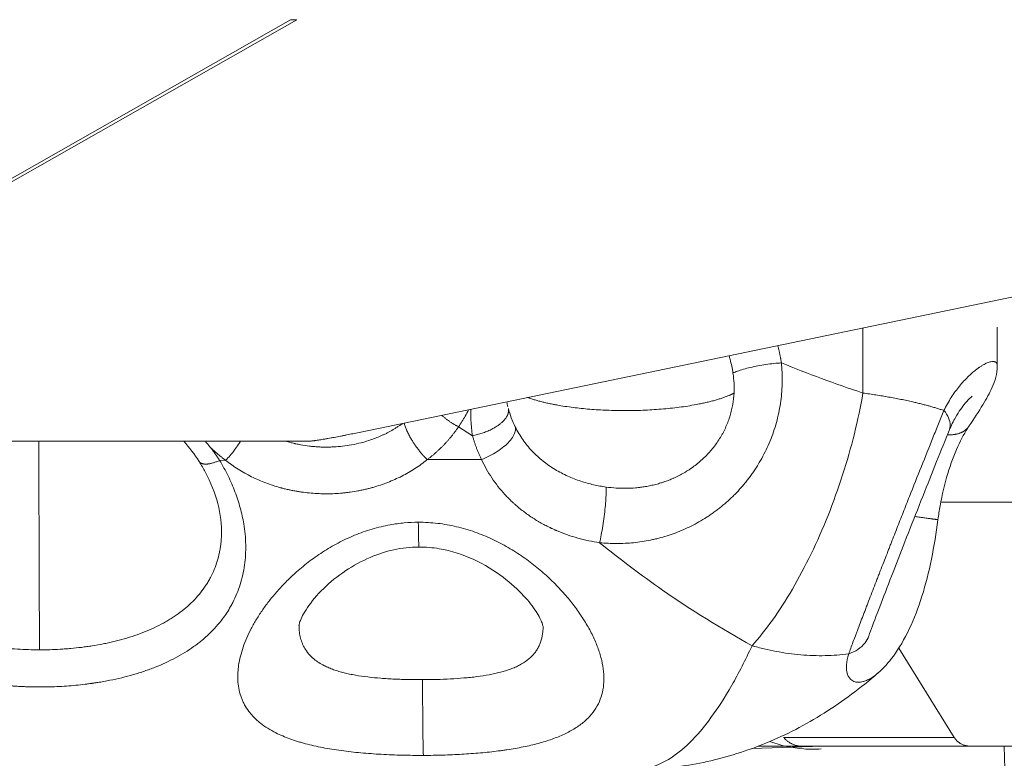
# Model space of a CAD drawing. Units: inches. Extents: x 25676 to 42011, y -46234 to -43325.
# Drawn here: x 29082 to 29162, y -46065 to -46005 of the extents above; entities that cross this region are included whole.
import ezdxf

# ---------------------------------------------------------------- set-up
doc = ezdxf.new("R2010")
doc.units = ezdxf.units.IN
doc.header["$MEASUREMENT"] = 0

msp = doc.modelspace()

# ---------------------------------------------------------------- linework, layer by layer
at = {"color": 0, "linetype": 'Continuous', "lineweight": 15}
for p, q in [((29103.909, -46004.796), (29043.169, -46039.329)), ((29043.662, -46039.329), (29104.402, -46004.796)), ((29238.227, -46011.927), (29109.515, -46038.614)), ((29161.799, -46033.15), (29161.799, -46030.002)), ((29150.799, -46035.391), (29150.799, -46030.054)), ((29117.663, -46038.154), (29118.812, -46038.884)), ((29105.456, -46039.329), (29043.662, -46039.329)), ((29098.081, -46040.904), (29098.581, -46040.902)), ((29115.098, -46040.847), (29119.542, -46040.832)), ((29157.174, -46044.329), (29289.358, -46044.329)), ((29114.367, -46045.976), (29114.367, -46045.976)), ((29158.282, -46063.614), (29153.732, -46056.286)), ((29158.282, -46063.614), (29144.295, -46063.614)), ((29147.477, -46064.329), (29141.688, -46064.524)), ((29142.213, -46064.329), (29145.825, -46064.329)), ((29145.825, -46064.329), (29159.647, -46064.329)), ((29256.322, -46064.329), (29159.647, -46064.329)), ((29162.712, -46074.928), (29162.355, -46064.329))]:
    msp.add_line(p, q, dxfattribs=at)
for points, knots in [([(29103.909, -46004.796), (29103.993, -46004.807), (29104.077, -46004.812), (29104.242, -46004.812), (29104.323, -46004.807), (29104.402, -46004.796)], [6.1162058, 6.1162058, 6.1162058, 6.1162058, 6.4148877, 6.4148877, 6.7134776, 6.7134776, 6.7134776, 6.7134776]), ([(29140.149, -46033.757), (29140.09, -46033.378), (29140.011, -46033.001), (29139.885, -46032.527), (29139.858, -46032.428), (29139.829, -46032.329)], [-20.690425, -20.690425, -20.690425, -20.690425, -19.519506, -19.519506, -19.208345, -19.208345, -19.208345, -19.208345]), ([(29129.224, -46047.651), (29129.686, -46047.697), (29130.149, -46047.72), (29131.078, -46047.719), (29131.542, -46047.696), (29132.235, -46047.626), (29132.465, -46047.597), (29132.925, -46047.527), (29133.154, -46047.486), (29133.497, -46047.416), (29133.611, -46047.391), (29133.839, -46047.338), (29133.952, -46047.31), (29134.293, -46047.222), (29134.518, -46047.158), (29134.855, -46047.052), (29134.966, -46047.015), (29135.189, -46046.939), (29135.3, -46046.899), (29135.634, -46046.775), (29135.854, -46046.686), (29136.512, -46046.4), (29136.942, -46046.185), (29137.571, -46045.828), (29137.779, -46045.702), (29138.087, -46045.505), (29138.189, -46045.437), (29138.392, -46045.299), (29138.492, -46045.228), (29138.692, -46045.084), (29138.791, -46045.01), (29138.988, -46044.86), (29139.085, -46044.783), (29139.376, -46044.548), (29139.565, -46044.386), (29139.797, -46044.176), (29139.843, -46044.133), (29139.935, -46044.047), (29139.981, -46044.004), (29140.118, -46043.873), (29140.208, -46043.784), (29140.475, -46043.512), (29140.649, -46043.326), (29140.86, -46043.087), (29140.902, -46043.038), (29140.985, -46042.941), (29141.026, -46042.892), (29141.15, -46042.743), (29141.231, -46042.643), (29141.35, -46042.49), (29141.39, -46042.439), (29141.468, -46042.336), (29141.507, -46042.284), (29141.623, -46042.127), (29141.699, -46042.021), (29141.81, -46041.861), (29141.847, -46041.807), (29141.92, -46041.698), (29141.956, -46041.644), (29142.064, -46041.479), (29142.134, -46041.368), (29142.34, -46041.032), (29142.471, -46040.803), (29142.846, -46040.102), (29143.069, -46039.619), (29143.36, -46038.877), (29143.45, -46038.625), (29143.615, -46038.118), (29143.689, -46037.862), (29143.824, -46037.346), (29143.883, -46037.085), (29143.986, -46036.563), (29144.029, -46036.302), (29144.101, -46035.777), (29144.128, -46035.515), (29144.167, -46034.99), (29144.179, -46034.729), (29144.185, -46034.337), (29144.185, -46034.206), (29144.181, -46033.947), (29144.177, -46033.818), (29144.16, -46033.432), (29144.141, -46033.176), (29144.115, -46032.921)], [-21.132868, -21.132868, -21.132868, -21.132868, -19.908573, -19.908573, -18.687444, -18.687444, -18.075342, -18.075342, -17.461534, -17.461534, -17.153708, -17.153708, -16.845399, -16.845399, -16.226102, -16.226102, -15.915708, -15.915708, -15.60403, -15.60403, -14.976687, -14.976687, -13.708618, -13.708618, -13.066519, -13.066519, -12.743547, -12.743547, -12.419203, -12.419203, -12.093359, -12.093359, -11.766306, -11.766306, -11.107552, -11.107552, -10.941843, -10.941843, -10.775694, -10.775694, -10.442507, -10.442507, -9.771438, -9.771438, -9.602657, -9.602657, -9.433402, -9.433402, -9.093813, -9.093813, -8.92346, -8.92346, -8.752704, -8.752704, -8.410176, -8.410176, -8.238309, -8.238309, -8.066059, -8.066059, -7.720708, -7.720708, -7.02639, -7.02639, -5.624728, -5.624728, -4.919428, -4.919428, -4.211875, -4.211875, -3.504095, -3.504095, -2.796523, -2.796523, -2.090511, -2.090511, -1.388362, -1.388362, -1.038761, -1.038761, -0.691198, -0.691198, 0, 0, 0, 0]), ([(29161.799, -46033.154), (29161.799, -46033.141), (29161.798, -46033.102), (29161.786, -46033.015), (29161.76, -46032.953), (29161.733, -46032.917), (29161.729, -46032.912), (29161.722, -46032.902), (29161.705, -46032.885), (29161.68, -46032.863), (29161.644, -46032.841), (29161.604, -46032.824), (29161.56, -46032.812), (29161.496, -46032.802), (29161.368, -46032.801), (29161.192, -46032.838), (29160.988, -46032.913), (29160.821, -46032.99), (29160.642, -46033.086), (29160.483, -46033.182), (29160.368, -46033.258), (29160.301, -46033.304), (29160.251, -46033.34), (29160.208, -46033.371), (29160.173, -46033.396), (29160.139, -46033.421), (29160.104, -46033.448), (29160.074, -46033.471), (29160.058, -46033.483), (29160.049, -46033.49), (29159.94, -46033.575), (29159.721, -46033.756), (29159.277, -46034.168), (29158.702, -46034.794), (29158.024, -46035.717), (29157.615, -46036.437), (29157.428, -46036.819)], [-14.003475, -14.003475, -14.003475, -14.003475, -13.827621, -13.432547, -12.642397, -12.609474, -12.576551, -12.510705, -12.379014, -12.11563, -11.852247, -11.588864, -11.32548, -11.062097, -10.535331, -9.481798, -8.955031, -8.428265, -7.901498, -7.374731, -7.111348, -6.979657, -6.847965, -6.716273, -6.650427, -6.584582, -6.45289, -6.387044, -6.354121, -6.33766, -6.321198, -5.531049, -4.740899, -3.160599, -1.5803, 0, 0, 0, 0]), ([(29161.799, -46033.154), (29161.799, -46033.504), (29161.747, -46033.82), (29161.601, -46034.395), (29161.502, -46034.657), (29161.181, -46035.394), (29160.923, -46035.85), (29160.288, -46036.887), (29159.904, -46037.468), (29159.476, -46038.109)], [0, 0, 0, 0, 1.359762, 1.359762, 2.885515, 2.885515, 5.857799, 5.857799, 8.978926, 8.978926, 8.978926, 8.978926]), ([(29140.233, -46035.402), (29140.247, -46035.138), (29140.248, -46034.867), (29140.221, -46034.317), (29140.193, -46034.038), (29140.149, -46033.757)], [-2.165002, -2.165002, -2.165002, -2.165002, -1.082496, -1.082496, 0, 0, 0, 0]), ([(29129.75, -46043.091), (29130.026, -46043.129), (29130.303, -46043.157), (29130.615, -46043.177), (29130.649, -46043.179), (29130.717, -46043.182), (29130.751, -46043.184), (29130.851, -46043.189), (29130.918, -46043.191), (29131.116, -46043.196), (29131.248, -46043.197), (29131.643, -46043.192), (29131.906, -46043.18), (29132.236, -46043.151), (29132.304, -46043.144), (29132.405, -46043.134), (29132.438, -46043.13), (29132.506, -46043.122), (29132.54, -46043.118), (29132.711, -46043.096), (29132.848, -46043.076), (29133.054, -46043.041), (29133.123, -46043.029), (29133.262, -46043.002), (29133.332, -46042.988), (29133.542, -46042.943), (29133.682, -46042.91), (29133.964, -46042.837), (29134.105, -46042.797), (29134.281, -46042.742), (29134.317, -46042.731), (29134.387, -46042.708), (29134.423, -46042.697), (29134.529, -46042.661), (29134.6, -46042.636), (29134.814, -46042.559), (29134.956, -46042.504), (29135.167, -46042.415), (29135.238, -46042.384), (29135.379, -46042.321), (29135.45, -46042.288), (29135.805, -46042.118), (29136.082, -46041.966), (29136.42, -46041.758), (29136.487, -46041.715), (29136.622, -46041.626), (29136.689, -46041.581), (29136.889, -46041.441), (29137.019, -46041.344), (29137.407, -46041.04), (29137.654, -46040.821), (29138.006, -46040.471), (29138.12, -46040.35), (29138.341, -46040.101), (29138.448, -46039.974), (29138.757, -46039.58), (29138.946, -46039.306), (29139.161, -46038.949), (29139.202, -46038.878), (29139.283, -46038.733), (29139.323, -46038.66), (29139.437, -46038.441), (29139.508, -46038.293), (29139.706, -46037.845), (29139.819, -46037.541), (29139.936, -46037.155), (29139.958, -46037.078), (29139.999, -46036.924), (29140.018, -46036.847), (29140.072, -46036.618), (29140.104, -46036.465), (29140.182, -46036.009), (29140.217, -46035.706), (29140.233, -46035.402)], [-21.132868, -21.132868, -21.132868, -21.132868, -20.048926, -20.048926, -19.917011, -19.917011, -19.785897, -19.785897, -19.526078, -19.526078, -19.015462, -19.015462, -17.992583, -17.992583, -17.730841, -17.730841, -17.598944, -17.598944, -17.466366, -17.466366, -16.929377, -16.929377, -16.656928, -16.656928, -16.381658, -16.381658, -15.822847, -15.822847, -15.253223, -15.253223, -15.10916, -15.10916, -14.96446, -14.96446, -14.673127, -14.673127, -14.082477, -14.082477, -13.783516, -13.783516, -13.482283, -13.482283, -12.255449, -12.255449, -11.943864, -11.943864, -11.630453, -11.630453, -10.998496, -10.998496, -9.71995, -9.71995, -9.075307, -9.075307, -8.429001, -8.429001, -7.137457, -7.137457, -6.81552, -6.81552, -6.494405, -6.494405, -5.8549, -5.8549, -4.592936, -4.592936, -4.281686, -4.281686, -3.972465, -3.972465, -3.360126, -3.360126, -2.165002, -2.165002, -2.165002, -2.165002]), ([(29159.742, -46035.657), (29159.742, -46035.657), (29159.742, -46035.657), (29159.74, -46035.659), (29159.693, -46035.692), (29159.518, -46035.847), (29159.356, -46036.009), (29158.933, -46036.512), (29158.651, -46036.901), (29158.2, -46037.694), (29158.023, -46038.05), (29157.863, -46038.445)], [3.751439, 3.751439, 3.751439, 3.751439, 3.783578, 3.783578, 5.099705, 5.099705, 7.156275, 7.156275, 9.885509, 9.885509, 11.679534, 11.679534, 11.679534, 11.679534]), ([(29118.491, -46036.753), (29118.401, -46036.936), (29118.306, -46037.115), (29118.039, -46037.588), (29117.858, -46037.876), (29117.663, -46038.154)], [12.182388, 12.182388, 12.182388, 12.182388, 12.744218, 12.744218, 13.698675, 13.698675, 13.698675, 13.698675]), ([(29118.812, -46038.884), (29118.744, -46038.473), (29118.699, -46038.061), (29118.66, -46037.337), (29118.656, -46037.03), (29118.662, -46036.718)], [0, 0, 0, 0, 1.288925, 1.288925, 2.226638, 2.226638, 2.226638, 2.226638]), ([(29121.744, -46036.663), (29121.811, -46036.917), (29121.891, -46037.17), (29122.079, -46037.671), (29122.186, -46037.919), (29122.306, -46038.162)], [-1.810106, -1.810106, -1.810106, -1.810106, -0.90507, -0.90507, 0, 0, 0, 0]), ([(29149.627, -46056.752), (29149.68, -46056.608), (29149.736, -46056.458), (29149.853, -46056.143), (29149.914, -46055.979), (29150.043, -46055.635), (29150.11, -46055.457), (29150.215, -46055.179), (29150.251, -46055.084), (29150.324, -46054.892), (29150.361, -46054.794), (29150.473, -46054.497), (29150.55, -46054.294), (29150.709, -46053.878), (29150.79, -46053.665), (29150.915, -46053.337), (29150.958, -46053.226), (29151.022, -46053.059), (29151.044, -46053.002), (29151.087, -46052.889), (29151.109, -46052.832), (29151.217, -46052.55), (29151.305, -46052.32), (29151.484, -46051.857), (29151.573, -46051.624), (29151.755, -46051.153), (29151.847, -46050.917), (29151.986, -46050.557), (29152.033, -46050.437), (29152.103, -46050.257), (29152.126, -46050.197), (29152.173, -46050.077), (29152.196, -46050.017), (29152.31, -46049.723), (29152.402, -46049.486), (29152.585, -46049.017), (29152.675, -46048.785), (29152.811, -46048.437), (29152.856, -46048.322), (29152.924, -46048.149), (29152.946, -46048.092), (29152.991, -46047.978), (29153.013, -46047.92), (29153.08, -46047.749), (29153.125, -46047.634), (29153.214, -46047.405), (29153.259, -46047.291), (29153.393, -46046.95), (29153.482, -46046.723), (29153.744, -46046.055), (29153.918, -46045.613), (29154.262, -46044.74), (29154.433, -46044.308), (29154.934, -46043.042), (29155.262, -46042.214), (29155.908, -46040.594), (29156.223, -46039.807), (29156.682, -46038.663), (29156.835, -46038.284), (29157.136, -46037.538), (29157.284, -46037.172), (29157.428, -46036.819)], [-24.517171, -24.517171, -24.517171, -24.517171, -23.638785, -23.638785, -22.756967, -22.756967, -21.868204, -21.868204, -21.42039, -21.42039, -20.973097, -20.973097, -20.081632, -20.081632, -19.193731, -19.193731, -18.749825, -18.749825, -18.527577, -18.527577, -18.305144, -18.305144, -17.428005, -17.428005, -16.568038, -16.568038, -15.720827, -15.720827, -15.300244, -15.300244, -15.091275, -15.091275, -14.884491, -14.884491, -14.076494, -14.076494, -13.297563, -13.297563, -12.915797, -12.915797, -12.726456, -12.726456, -12.537905, -12.537905, -12.161627, -12.161627, -11.787904, -11.787904, -11.049563, -11.049563, -9.624047, -9.624047, -8.233261, -8.233261, -5.525816, -5.525816, -2.817038, -2.817038, -1.424066, -1.424066, 0, 0, 0, 0]), ([(29157.428, -46036.819), (29157.594, -46037.017), (29157.855, -46037.429), (29157.979, -46037.992), (29157.915, -46038.317), (29157.861, -46038.449)], [-6.419237, -6.419237, -6.419237, -6.419237, -5.502203, -4.58517, -3.868043, -3.868043, -3.868043, -3.868043]), ([(29103.489, -46039.329), (29103.638, -46039.374), (29103.789, -46039.416), (29104.006, -46039.473), (29104.073, -46039.489), (29104.172, -46039.513), (29104.205, -46039.521), (29104.271, -46039.536), (29104.303, -46039.543), (29104.463, -46039.578), (29104.591, -46039.604), (29104.963, -46039.672), (29105.207, -46039.709), (29105.57, -46039.752), (29105.686, -46039.764), (29105.86, -46039.779), (29105.918, -46039.783), (29106.003, -46039.79), (29106.031, -46039.791), (29106.088, -46039.795), (29106.116, -46039.797), (29106.254, -46039.805), (29106.365, -46039.81), (29106.583, -46039.816), (29106.69, -46039.818), (29106.825, -46039.818), (29106.852, -46039.818), (29106.905, -46039.818), (29106.932, -46039.818), (29107.014, -46039.817), (29107.068, -46039.816), (29107.234, -46039.811), (29107.345, -46039.807), (29107.69, -46039.788), (29107.922, -46039.769), (29108.404, -46039.714), (29108.652, -46039.677), (29109.166, -46039.584), (29109.43, -46039.526), (29109.977, -46039.384), (29110.258, -46039.3), (29110.834, -46039.099), (29111.127, -46038.982), (29111.489, -46038.818), (29111.563, -46038.783), (29111.675, -46038.728), (29111.712, -46038.71), (29111.787, -46038.672), (29111.825, -46038.653), (29112.014, -46038.555), (29112.164, -46038.472), (29112.348, -46038.364), (29112.386, -46038.341), (29112.46, -46038.296), (29112.497, -46038.273), (29112.609, -46038.203), (29112.683, -46038.155), (29112.869, -46038.031), (29112.979, -46037.953), (29113.087, -46037.873)], [-13.422332, -13.422332, -13.422332, -13.422332, -12.807371, -12.807371, -12.538424, -12.538424, -12.405965, -12.405965, -12.274791, -12.274791, -11.763579, -11.763579, -10.798304, -10.798304, -10.341185, -10.341185, -10.118073, -10.118073, -10.007764, -10.007764, -9.898323, -9.898323, -9.468523, -9.468523, -9.050008, -9.050008, -8.94589, -8.94589, -8.841072, -8.841072, -8.629303, -8.629303, -8.19628, -8.19628, -7.285244, -7.285244, -6.304481, -6.304481, -5.239549, -5.239549, -4.078414, -4.078414, -2.814556, -2.814556, -2.482914, -2.482914, -2.314687, -2.314687, -2.144855, -2.144855, -1.451037, -1.451037, -1.274152, -1.274152, -1.095839, -1.095839, -0.735403, -0.735403, -0.181678, -0.181678, -0.181678, -0.181678]), ([(29109.515, -46038.614), (29109.346, -46038.649), (29109.177, -46038.684), (29108.838, -46038.753), (29108.668, -46038.787), (29108.414, -46038.838), (29108.329, -46038.855), (29108.159, -46038.889), (29108.074, -46038.905), (29107.819, -46038.955), (29107.649, -46038.987), (29107.394, -46039.035), (29107.309, -46039.051), (29107.138, -46039.083), (29107.053, -46039.098), (29106.925, -46039.121), (29106.883, -46039.129), (29106.797, -46039.144), (29106.755, -46039.151), (29106.627, -46039.174), (29106.542, -46039.188), (29106.414, -46039.209), (29106.371, -46039.216), (29106.286, -46039.23), (29106.244, -46039.237), (29106.159, -46039.25), (29106.116, -46039.256), (29106.031, -46039.269), (29105.989, -46039.275), (29105.925, -46039.284), (29105.904, -46039.287), (29105.862, -46039.292), (29105.841, -46039.295), (29105.778, -46039.303), (29105.736, -46039.308), (29105.684, -46039.313), (29105.674, -46039.314), (29105.653, -46039.316), (29105.643, -46039.317), (29105.612, -46039.32), (29105.591, -46039.322), (29105.552, -46039.325), (29105.532, -46039.326), (29105.494, -46039.328), (29105.475, -46039.329), (29105.456, -46039.329)], [28.781926, 28.781926, 28.781926, 28.781926, 29.360715, 29.360715, 29.939509, 29.939509, 30.228904, 30.228904, 30.518299, 30.518299, 31.097186, 31.097186, 31.386632, 31.386632, 31.676078, 31.676078, 31.820761, 31.820761, 31.965444, 31.965444, 32.254809, 32.254809, 32.399505, 32.399505, 32.544201, 32.544201, 32.688897, 32.688897, 32.833593, 32.833593, 32.906113, 32.906113, 32.978632, 32.978632, 33.123671, 33.123671, 33.159931, 33.159931, 33.19619, 33.19619, 33.26871, 33.26871, 33.341229, 33.341229, 33.413749, 33.413749, 33.413749, 33.413749]), ([(29122.306, -46038.162), (29122.396, -46038.343), (29122.492, -46038.521), (29122.698, -46038.869), (29122.808, -46039.039), (29123.041, -46039.371), (29123.163, -46039.532), (29123.419, -46039.846), (29123.554, -46039.998), (29123.832, -46040.292), (29123.977, -46040.434), (29124.275, -46040.706), (29124.428, -46040.837), (29124.743, -46041.088), (29124.905, -46041.208), (29125.233, -46041.436), (29125.401, -46041.544), (29125.741, -46041.749), (29125.913, -46041.846), (29126.26, -46042.028), (29126.436, -46042.114), (29126.788, -46042.274), (29126.965, -46042.348), (29127.319, -46042.486), (29127.497, -46042.55), (29127.851, -46042.667), (29128.027, -46042.721), (29128.378, -46042.819), (29128.553, -46042.863), (29128.9, -46042.942), (29129.072, -46042.978), (29129.413, -46043.04), (29129.582, -46043.067), (29129.75, -46043.091)], [-12.82238, -12.82238, -12.82238, -12.82238, -12.021373, -12.021373, -11.220367, -11.220367, -10.41942, -10.41942, -9.618472, -9.618472, -8.817646, -8.817646, -8.01682, -8.01682, -7.215739, -7.215739, -6.414658, -6.414658, -5.613258, -5.613258, -4.811858, -4.811858, -4.010144, -4.010144, -3.20843, -3.20843, -2.406453, -2.406453, -1.604476, -1.604476, -0.802238, -0.802238, 0, 0, 0, 0]), ([(29157.863, -46038.445), (29157.545, -46039.228), (29157.196, -46040.095), (29156.466, -46041.916), (29156.08, -46042.886), (29155.303, -46044.846), (29154.906, -46045.852), (29154.135, -46047.818), (29153.754, -46048.793), (29153.04, -46050.634), (29152.7, -46051.514), (29152.09, -46053.107), (29151.815, -46053.833), (29151.467, -46054.76), (29151.361, -46055.044), (29151.267, -46055.299)], [0, 0, 0, 0, 3.168294, 3.168294, 6.356049, 6.356049, 9.548021, 9.548021, 12.741141, 12.741141, 15.933236, 15.933236, 19.121277, 19.121277, 20.70749, 20.70749, 20.70749, 20.70749]), ([(29159.476, -46038.109), (29159.173, -46038.562), (29158.859, -46039.132), (29158.27, -46040.438), (29157.989, -46041.193), (29157.495, -46042.824), (29157.281, -46043.722), (29157.05, -46045.008), (29156.99, -46045.388), (29156.94, -46045.768)], [0, 0, 0, 0, 2.603921, 2.603921, 5.282395, 5.282395, 8.073203, 8.073203, 9.223452, 9.223452, 9.223452, 9.223452]), ([(29096.89, -46039.329), (29096.938, -46039.384), (29096.986, -46039.439), (29097.14, -46039.615), (29097.245, -46039.736), (29097.351, -46039.857)], [-0.7149201, -0.7149201, -0.7149201, -0.7149201, -0.4841683, -0.4841683, 0.0169867, 0.0169867, 0.0169867, 0.0169867]), ([(29099.805, -46039.329), (29099.751, -46039.416), (29099.493, -46039.818), (29099.076, -46040.369), (29098.705, -46040.776), (29098.581, -46040.902)], [-2.036781, -2.036781, -2.036781, -2.036781, -1.720193, -0.573398, 0, 0, 0, 0]), ([(29074.909, -46058.205), (29075.362, -46058.356), (29076.296, -46058.631), (29077.764, -46058.963), (29079.028, -46059.171), (29080.052, -46059.297), (29080.575, -46059.347), (29080.851, -46059.37), (29080.883, -46059.373), (29080.94, -46059.377), (29081.021, -46059.383), (29081.119, -46059.391), (29081.249, -46059.4), (29081.412, -46059.411), (29081.673, -46059.427), (29082, -46059.443), (29082.394, -46059.458), (29082.723, -46059.466), (29082.986, -46059.471), (29083.249, -46059.473), (29083.512, -46059.473), (29083.775, -46059.471), (29084.432, -46059.461), (29085.283, -46059.423), (29086.316, -46059.338), (29086.873, -46059.278), (29087.214, -46059.235), (29087.384, -46059.213), (29087.533, -46059.193), (29087.66, -46059.175), (29087.744, -46059.163), (29087.85, -46059.147), (29087.977, -46059.128), (29088.145, -46059.102), (29088.354, -46059.067), (29088.688, -46059.009), (29089.267, -46058.899), (29090.08, -46058.72), (29090.868, -46058.511), (29091.481, -46058.326), (29091.935, -46058.178), (29092.381, -46058.02), (29093.258, -46057.685), (29094.507, -46057.11), (29095.623, -46056.422), (29096.302, -46055.92), (29096.738, -46055.573), (29097.461, -46054.931), (29098.274, -46054.018), (29098.86, -46053.127), (29099.239, -46052.429), (29099.515, -46051.83), (29099.879, -46050.827), (29100.176, -46049.499), (29100.255, -46048.101), (29100.19, -46046.964), (29100.086, -46046.168), (29099.945, -46045.441), (29099.728, -46044.564), (29099.37, -46043.473), (29098.801, -46042.169), (29098.335, -46041.32), (29098.081, -46040.904)], [-43.926086, -43.926086, -43.926086, -43.926086, -42.357298, -40.788509, -39.21972, -38.435326, -37.650931, -37.626419, -37.601906, -37.552882, -37.454833, -37.356783, -37.258734, -37.062635, -36.866537, -36.47434, -36.082142, -35.689945, -35.493847, -35.297748, -34.905551, -34.709452, -34.513354, -32.944565, -32.16017, -31.375776, -31.245044, -31.114311, -30.852846, -30.78748, -30.722114, -30.591382, -30.460649, -30.329917, -30.068452, -29.806987, -29.284058, -28.238198, -27.192339, -26.66941, -26.14648, -25.62355, -25.100621, -23.008902, -20.917184, -20.394254, -19.871325, -18.825466, -16.733747, -15.164958, -14.642029, -13.59617, -12.55031, -10.458592, -8.366874, -7.321014, -6.275155, -5.490761, -4.706366, -3.137578, -1.568789, 0, 0, 0, 0]), ([(29098.241, -46046.999), (29098.265, -46046.191), (29098.166, -46045.33), (29097.719, -46043.597), (29097.373, -46042.716), (29096.76, -46041.568), (29096.592, -46041.28), (29096.412, -46040.996)], [0, 0, 0, 0, 3.493763, 3.493763, 6.904963, 6.904963, 8.051151, 8.051151, 8.051151, 8.051151]), ([(29098.581, -46040.902), (29099.233, -46041.417), (29100.307, -46042.093), (29101.863, -46042.77), (29102.674, -46043.034), (29103.096, -46043.149), (29103.122, -46043.156), (29103.167, -46043.168), (29103.257, -46043.192), (29103.437, -46043.239), (29103.696, -46043.3), (29104.009, -46043.367), (29104.324, -46043.426), (29104.64, -46043.479), (29105.062, -46043.539), (29105.805, -46043.62), (29106.876, -46043.664), (29107.835, -46043.617), (29108.473, -46043.55), (29108.896, -46043.496), (29109.316, -46043.428), (29109.733, -46043.346), (29109.992, -46043.288), (29110.198, -46043.239), (29110.352, -46043.2), (29110.48, -46043.166), (29110.57, -46043.141), (29110.614, -46043.129), (29110.64, -46043.122), (29111.061, -46043.003), (29111.871, -46042.731), (29113.019, -46042.217), (29114.105, -46041.593), (29114.777, -46041.107), (29115.098, -46040.847)], [-17.932245, -17.932245, -17.932245, -17.932245, -15.370496, -14.089621, -12.808747, -12.788733, -12.768719, -12.728692, -12.648637, -12.488528, -12.168309, -11.848091, -11.527872, -11.207653, -10.887435, -10.246997, -8.966123, -7.685248, -7.365029, -7.044811, -6.404373, -6.084155, -5.763936, -5.603827, -5.443717, -5.283608, -5.203553, -5.163526, -5.143512, -5.123499, -3.842624, -2.561749, -1.280875, 0, 0, 0, 0]), ([(29119.542, -46040.832), (29119.785, -46041.353), (29120.35, -46042.36), (29121.245, -46043.499), (29121.906, -46044.165), (29122.197, -46044.434), (29122.305, -46044.53), (29122.467, -46044.673), (29122.716, -46044.881), (29123.06, -46045.149), (29123.356, -46045.363), (29123.598, -46045.528), (29123.843, -46045.688), (29124.062, -46045.824), (29124.253, -46045.936), (29124.381, -46046.01), (29124.606, -46046.136), (29124.869, -46046.274), (29125.085, -46046.381), (29125.185, -46046.43), (29125.236, -46046.454), (29125.286, -46046.477), (29125.387, -46046.524), (29125.489, -46046.57), (29125.582, -46046.612), (29125.616, -46046.626), (29125.642, -46046.638), (29125.668, -46046.649), (29125.693, -46046.66), (29125.712, -46046.668), (29125.725, -46046.673), (29125.732, -46046.676), (29125.737, -46046.678), (29125.741, -46046.68), (29126.018, -46046.797), (29126.575, -46047.012), (29127.44, -46047.282), (29128.324, -46047.499), (29128.924, -46047.606), (29129.224, -46047.651)], [-12.82238, -12.82238, -12.82238, -12.82238, -10.990611, -9.158843, -8.242958, -8.013987, -7.899502, -7.785016, -7.327074, -6.869132, -6.41119, -6.182219, -5.953248, -5.495306, -5.38082, -5.266334, -5.037363, -4.579421, -4.35045, -4.293207, -4.235965, -4.178722, -4.121479, -3.892508, -3.835265, -3.806644, -3.778023, -3.749401, -3.72078, -3.692158, -3.685003, -3.677848, -3.670692, -3.667115, -3.663537, -2.747653, -1.831769, -0.915884, 0, 0, 0, 0]), ([(29114.367, -46045.976), (29113.982, -46045.978), (29113.209, -46046.014), (29112.188, -46046.152), (29111.314, -46046.335), (29110.334, -46046.596), (29109.138, -46047.02), (29108.004, -46047.555), (29107.142, -46048.037), (29106.315, -46048.548), (29105.331, -46049.245), (29104.334, -46050.08), (29103.501, -46050.877), (29102.811, -46051.617), (29102.185, -46052.368), (29101.713, -46053.006), (29101.365, -46053.521), (29101.039, -46054.038), (29100.526, -46054.945), (29100.079, -46055.971), (29099.782, -46056.964), (29099.658, -46057.575), (29099.607, -46057.993), (29099.587, -46058.228), (29099.568, -46058.579), (29099.578, -46059.093), (29099.675, -46059.745), (29099.824, -46060.257), (29099.987, -46060.651), (29100.179, -46061.033), (29100.531, -46061.578), (29100.988, -46062.071), (29101.523, -46062.518), (29102.017, -46062.865), (29102.634, -46063.21), (29103.248, -46063.494), (29103.839, -46063.727), (29104.362, -46063.903), (29104.796, -46064.033), (29105.239, -46064.155), (29105.812, -46064.295), (29106.773, -46064.495), (29108.046, -46064.701), (29109.39, -46064.851), (29110.489, -46064.941), (29111.332, -46064.995), (29112.187, -46065.036), (29113.05, -46065.064), (29113.773, -46065.077), (29114.351, -46065.081), (29114.639, -46065.081), (29114.783, -46065.081)], [-30.780256, -30.780256, -30.780256, -30.780256, -30.047394, -29.314532, -28.825958, -28.337383, -27.360234, -26.383085, -25.89451, -25.405936, -24.428787, -23.451637, -22.718776, -21.985914, -21.253052, -20.52019, -20.153759, -19.787328, -19.054466, -17.588742, -16.855881, -16.123019, -15.756588, -15.573372, -15.390157, -14.657295, -13.924433, -13.191571, -12.82514, -12.458709, -11.725847, -10.626555, -10.260124, -9.527262, -8.7944, -8.244754, -7.695107, -7.145461, -6.870637, -6.595814, -6.046168, -5.496521, -4.397229, -3.297936, -2.748289, -2.198643, -1.648997, -1.09935, -0.549704, -0.274881, -0.000057, -0.000057, -0.000057, -0.000057]), ([(29114.783, -46065.081), (29115.321, -46065.079), (29115.849, -46065.071), (29116.897, -46065.04), (29117.417, -46065.017), (29118.199, -46064.972), (29118.456, -46064.956), (29118.964, -46064.919), (29119.214, -46064.898), (29119.958, -46064.832), (29120.443, -46064.78), (29121.04, -46064.703), (29121.159, -46064.688), (29121.393, -46064.655), (29121.51, -46064.638), (29121.856, -46064.586), (29122.083, -46064.55), (29122.751, -46064.433), (29123.18, -46064.346), (29124.004, -46064.154), (29124.398, -46064.048), (29125.149, -46063.816), (29125.506, -46063.69), (29126.179, -46063.414), (29126.494, -46063.266), (29127.079, -46062.948), (29127.35, -46062.778), (29127.845, -46062.416), (29128.07, -46062.224), (29128.473, -46061.816), (29128.652, -46061.601), (29128.963, -46061.149), (29129.094, -46060.912), (29129.309, -46060.42), (29129.393, -46060.164), (29129.514, -46059.635), (29129.552, -46059.361), (29129.582, -46058.797), (29129.574, -46058.506), (29129.515, -46057.912), (29129.464, -46057.609), (29129.319, -46056.992), (29129.226, -46056.679), (29129, -46056.044), (29128.867, -46055.723), (29128.64, -46055.238), (29128.559, -46055.075), (29128.388, -46054.75), (29128.299, -46054.587), (29128.016, -46054.099), (29127.809, -46053.772), (29127.359, -46053.118), (29127.117, -46052.792), (29126.598, -46052.144), (29126.322, -46051.823), (29125.883, -46051.348), (29125.733, -46051.19), (29125.424, -46050.879), (29125.266, -46050.725), (29124.781, -46050.268), (29124.441, -46049.969), (29123.724, -46049.385), (29123.349, -46049.101), (29122.565, -46048.555), (29122.156, -46048.294), (29121.308, -46047.802), (29120.869, -46047.571), (29119.959, -46047.146), (29119.488, -46046.952), (29118.518, -46046.61), (29118.02, -46046.462), (29116.998, -46046.22), (29116.479, -46046.128), (29115.431, -46046.005), (29114.901, -46045.975), (29114.367, -46045.976)], [-61.560509, -61.560509, -61.560509, -61.560509, -60.593136, -60.593136, -59.62571, -59.62571, -59.141996, -59.141996, -58.658283, -58.658283, -57.690857, -57.690857, -57.45047, -57.45047, -57.210084, -57.210084, -56.729311, -56.729311, -55.767766, -55.767766, -54.806221, -54.806221, -53.844676, -53.844676, -52.881078, -52.881078, -51.91748, -51.91748, -50.953882, -50.953882, -49.990284, -49.990284, -49.02502, -49.02502, -48.059755, -48.059755, -47.094491, -47.094491, -46.129226, -46.129226, -45.16505, -45.16505, -44.200874, -44.200874, -43.236698, -43.236698, -42.75461, -42.75461, -42.272522, -42.272522, -41.311684, -41.311684, -40.350847, -40.350847, -39.390009, -39.390009, -38.909591, -38.909591, -38.429172, -38.429172, -37.474446, -37.474446, -36.51972, -36.51972, -35.564994, -35.564994, -34.610268, -34.610268, -33.652778, -33.652778, -32.695289, -32.695289, -31.737799, -31.737799, -30.78031, -30.78031, -30.78031, -30.78031]), ([(29114.422, -46048.008), (29114.416, -46048.008), (29114.403, -46047.855), (29114.384, -46047.16), (29114.372, -46046.405), (29114.367, -46045.976)], [0.5819174, 0.5819174, 0.5819174, 0.5819174, 0.7142857, 0.8571428, 1, 1, 1, 1]), ([(29156.94, -46045.768), (29156.794, -46046.857), (29156.621, -46047.949), (29156.192, -46050.054), (29155.934, -46051.079), (29155.328, -46053), (29154.978, -46053.906), (29154.196, -46055.551), (29153.76, -46056.296), (29152.9, -46057.465), (29152.487, -46057.928), (29152.032, -46058.325)], [0, 0, 0, 0, 3.29563, 3.29563, 6.616335, 6.616335, 9.984008, 9.984008, 13.41967, 13.41967, 16.207362, 16.207362, 16.207362, 16.207362]), ([(29083.33, -46056.429), (29083.896, -46056.43), (29084.461, -46056.415), (29085.096, -46056.378), (29085.168, -46056.374), (29085.312, -46056.364), (29085.385, -46056.359), (29085.603, -46056.343), (29085.748, -46056.332), (29086.188, -46056.293), (29086.481, -46056.262), (29086.846, -46056.217), (29086.919, -46056.208), (29087.066, -46056.188), (29087.14, -46056.178), (29087.361, -46056.147), (29087.509, -46056.125), (29087.953, -46056.055), (29088.247, -46056.003), (29088.685, -46055.917), (29088.832, -46055.886), (29089.05, -46055.839), (29089.123, -46055.822), (29089.269, -46055.789), (29089.341, -46055.772), (29089.706, -46055.685), (29089.994, -46055.609), (29090.42, -46055.487), (29090.562, -46055.444), (29090.774, -46055.378), (29090.844, -46055.356), (29090.984, -46055.31), (29091.054, -46055.287), (29091.403, -46055.168), (29091.676, -46055.067), (29092.484, -46054.744), (29092.999, -46054.503), (29093.606, -46054.17), (29093.727, -46054.102), (29093.964, -46053.961), (29094.081, -46053.889), (29094.426, -46053.668), (29094.647, -46053.515), (29095.286, -46053.035), (29095.676, -46052.69), (29096.204, -46052.136), (29096.37, -46051.945), (29096.683, -46051.553), (29096.828, -46051.352), (29097.031, -46051.041), (29097.096, -46050.936), (29097.221, -46050.725), (29097.281, -46050.618), (29097.452, -46050.294), (29097.555, -46050.073), (29097.74, -46049.623), (29097.822, -46049.395), (29097.963, -46048.931), (29098.023, -46048.696), (29098.085, -46048.398), (29098.097, -46048.338), (29098.119, -46048.218), (29098.129, -46048.158), (29098.158, -46047.979), (29098.175, -46047.858), (29098.217, -46047.495), (29098.234, -46047.252), (29098.241, -46047.003), (29098.242, -46047.001), (29098.242, -46046.999)], [-35.155572, -35.155572, -35.155572, -35.155572, -33.240411, -33.240411, -32.994616, -32.994616, -32.747418, -32.747418, -32.248932, -32.248932, -31.235384, -31.235384, -30.978856, -30.978856, -30.721017, -30.721017, -30.201635, -30.201635, -29.148204, -29.148204, -28.614889, -28.614889, -28.34662, -28.34662, -28.077386, -28.077386, -26.990043, -26.990043, -26.440197, -26.440197, -26.164017, -26.164017, -25.887248, -25.887248, -24.773482, -24.773482, -22.519654, -22.519654, -21.950286, -21.950286, -21.379777, -21.379777, -20.237655, -20.237655, -17.952003, -17.952003, -16.809607, -16.809607, -15.671172, -15.671172, -15.103925, -15.103925, -14.538353, -14.538353, -13.411596, -13.411596, -12.292823, -12.292823, -11.183423, -11.183423, -10.907817, -10.907817, -10.632891, -10.632891, -10.085104, -10.085104, -8.997569, -8.997569, -8.988833, -8.988833, -8.988833, -8.988833]), ([(29129.224, -46047.651), (29130.879, -46049.004), (29134.887, -46052.027), (29139.182, -46054.696), (29141.706, -46056.091)], [59.388997, 59.388997, 59.388997, 59.388997, 65.802213, 74.353167, 74.353167, 74.353167, 74.353167]), ([(29114.422, -46048.008), (29113.723, -46048.01), (29113.019, -46048.091), (29111.677, -46048.384), (29111.027, -46048.6), (29109.697, -46049.166), (29109.027, -46049.539), (29107.74, -46050.396), (29107.133, -46050.896), (29106.062, -46051.936), (29105.608, -46052.485), (29104.964, -46053.439), (29104.762, -46053.86), (29104.602, -46054.319), (29104.592, -46054.431), (29104.592, -46054.431), (29104.592, -46054.427), (29104.592, -46054.42)], [0, 0, 0, 0, 2.096039, 2.096039, 4.250647, 4.250647, 6.861766, 6.861766, 9.857629, 9.857629, 13.114133, 13.114133, 16.258568, 16.258568, 18.640495, 18.640495, 19.121162, 19.121162, 19.121162, 19.121162]), ([(29124.593, -46054.55), (29124.593, -46054.55), (29124.578, -46054.434), (29124.42, -46054.008), (29124.259, -46053.675), (29123.766, -46052.906), (29123.421, -46052.457), (29122.529, -46051.493), (29121.96, -46050.97), (29120.609, -46049.949), (29119.802, -46049.446), (29118.051, -46048.636), (29117.087, -46048.313), (29115.538, -46048.053), (29114.977, -46048.006), (29114.422, -46048.008)], [0.680036, 0.680036, 0.680036, 0.680036, 3.034011, 3.034011, 5.641395, 5.641395, 8.384663, 8.384663, 11.43677, 11.43677, 14.702749, 14.702749, 17.814432, 17.814432, 19.482207, 19.482207, 19.482207, 19.482207]), ([(29104.592, -46054.419), (29104.592, -46054.531), (29104.602, -46054.812), (29104.657, -46055.242), (29104.756, -46055.621), (29104.864, -46055.911), (29104.991, -46056.19), (29105.225, -46056.583), (29105.529, -46056.933), (29105.884, -46057.245), (29106.213, -46057.484), (29106.623, -46057.718), (29107.032, -46057.907), (29107.426, -46058.06), (29107.774, -46058.173), (29108.062, -46058.255), (29108.358, -46058.333), (29108.739, -46058.42), (29109.379, -46058.542), (29110.227, -46058.664), (29111.123, -46058.749), (29111.855, -46058.799), (29112.417, -46058.829), (29112.987, -46058.851), (29113.562, -46058.866), (29114.044, -46058.872), (29114.429, -46058.874), (29114.621, -46058.874), (29114.718, -46058.874)], [-15.128856, -15.128856, -15.128856, -15.128856, -14.657265, -13.924405, -13.191544, -12.825114, -12.458684, -11.725823, -10.626533, -10.260103, -9.527242, -8.794382, -8.244737, -7.695091, -7.145446, -6.870623, -6.595801, -6.046156, -5.49651, -4.39722, -3.297929, -2.748284, -2.198639, -1.648993, -1.099348, -0.549703, -0.27488, -0.000057, -0.000057, -0.000057, -0.000057]), ([(29114.718, -46058.874), (29114.814, -46058.874), (29115.006, -46058.873), (29115.39, -46058.868), (29116.062, -46058.854), (29117.007, -46058.818), (29117.839, -46058.762), (29118.38, -46058.714), (29118.647, -46058.688), (29118.91, -46058.659), (29119.43, -46058.596), (29120.009, -46058.508), (29120.639, -46058.382), (29121.092, -46058.273), (29121.524, -46058.15), (29121.931, -46058.011), (29122.249, -46057.883), (29122.49, -46057.771), (29122.836, -46057.596), (29123.308, -46057.298), (29123.661, -46056.971), (29123.828, -46056.777), (29123.855, -46056.744), (29123.882, -46056.711), (29123.935, -46056.645), (29124.01, -46056.543), (29124.102, -46056.403), (29124.215, -46056.209), (29124.335, -46055.957), (29124.486, -46055.527), (29124.574, -46055.055), (29124.591, -46054.675), (29124.592, -46054.544)], [-61.560563, -61.560563, -61.560563, -61.560563, -61.434537, -61.308512, -61.056461, -60.552359, -60.048257, -59.922232, -59.796206, -59.670181, -59.544155, -59.040054, -58.788003, -58.535952, -58.283901, -58.03185, -57.779799, -57.653774, -57.527748, -57.023646, -56.519544, -56.488038, -56.456532, -56.425025, -56.393519, -56.267494, -56.141468, -56.015443, -55.763392, -55.511341, -55.007239, -54.748455, -54.748455, -54.748455, -54.748455]), ([(29075.908, -46055.356), (29076.21, -46055.453), (29076.515, -46055.542), (29077.133, -46055.707), (29077.445, -46055.782), (29078.071, -46055.919), (29078.386, -46055.98), (29079.016, -46056.091), (29079.331, -46056.139), (29079.961, -46056.225), (29080.275, -46056.262), (29080.9, -46056.324), (29081.211, -46056.349), (29082.135, -46056.409), (29082.741, -46056.428), (29083.33, -46056.429)], [-43.926086, -43.926086, -43.926086, -43.926086, -42.829766, -42.829766, -41.732931, -41.732931, -40.637038, -40.637038, -39.540701, -39.540701, -38.444412, -38.444412, -37.34812, -37.34812, -35.155572, -35.155572, -35.155572, -35.155572]), ([(29151.27, -46055.29), (29151.197, -46055.489), (29150.97, -46055.91), (29150.417, -46056.434), (29149.903, -46056.672), (29149.627, -46056.752)], [-2.580626, -2.580626, -2.580626, -2.580626, -1.834068, -0.917034, 0, 0, 0, 0]), ([(29141.706, -46056.091), (29141.166, -46057.264), (29139.508, -46060.513), (29137.191, -46063.667), (29134.863, -46065.517), (29133.388, -46066.132), (29132.506, -46066.23), (29132.192, -46066.23)], [221.047429, 221.047429, 221.047429, 221.047429, 227.236283, 239.61399, 245.802844, 251.991698, 255.458321, 255.458321, 255.458321, 255.458321]), ([(29141.706, -46056.091), (29142.032, -46056.184), (29142.361, -46056.27), (29143.022, -46056.428), (29143.354, -46056.499), (29144.022, -46056.625), (29144.357, -46056.681), (29145.028, -46056.774), (29145.363, -46056.812), (29146.033, -46056.87), (29146.368, -46056.89), (29147.033, -46056.913), (29147.364, -46056.915), (29148.021, -46056.9), (29148.347, -46056.884), (29148.992, -46056.832), (29149.312, -46056.797), (29149.627, -46056.752)], [-9.041832, -9.041832, -9.041832, -9.041832, -7.912025, -7.912025, -6.782055, -6.782055, -5.65232, -5.65232, -4.522467, -4.522467, -3.392294, -3.392294, -2.261603, -2.261603, -1.130802, -1.130802, 0, 0, 0, 0]), ([(29149.627, -46056.752), (29149.521, -46057.083), (29149.415, -46057.62), (29149.443, -46058.118), (29149.522, -46058.435), (29149.622, -46058.662), (29149.823, -46058.909), (29150.057, -46059.037), (29150.285, -46059.084), (29150.431, -46059.094), (29150.611, -46059.083), (29150.774, -46059.051), (29151.001, -46058.982), (29151.27, -46058.868), (29151.63, -46058.649), (29151.888, -46058.449), (29152.016, -46058.339), (29152.032, -46058.325)], [-27.028632, -27.028632, -27.028632, -27.028632, -25.098015, -23.650053, -23.167398, -22.20209, -21.236782, -19.78882, -19.306165, -18.823511, -18.340857, -17.616876, -17.375549, -16.410241, -15.444932, -14.640509, -14.523691, -14.523691, -14.523691, -14.523691]), ([(29151.996, -46058.356), (29150.621, -46059.551), (29149.159, -46060.648), (29146.103, -46062.564), (29144.508, -46063.395), (29141.299, -46064.712), (29139.678, -46065.225), (29136.453, -46065.931), (29134.838, -46066.142), (29132.881, -46066.222), (29132.544, -46066.229), (29132.207, -46066.23)], [0.055951, 0.055951, 0.055951, 0.055951, 6.558821, 6.558821, 12.856316, 12.856316, 18.717675, 18.717675, 24.264962, 24.264962, 25.416836, 25.416836, 25.416836, 25.416836]), ([(29159.647, -46064.329), (29159.615, -46064.329), (29159.587, -46064.328), (29159.537, -46064.326), (29159.514, -46064.324), (29159.481, -46064.321), (29159.471, -46064.321), (29159.45, -46064.318), (29159.439, -46064.317), (29159.409, -46064.314), (29159.39, -46064.311), (29159.337, -46064.303), (29159.305, -46064.298), (29159.262, -46064.289), (29159.248, -46064.286), (29159.22, -46064.279), (29159.207, -46064.276), (29159.169, -46064.266), (29159.145, -46064.259), (29159.101, -46064.246), (29159.08, -46064.239), (29159.02, -46064.218), (29158.983, -46064.203), (29158.916, -46064.174), (29158.885, -46064.159), (29158.826, -46064.128), (29158.799, -46064.113), (29158.747, -46064.082), (29158.723, -46064.066), (29158.677, -46064.035), (29158.656, -46064.019), (29158.615, -46063.988), (29158.595, -46063.972), (29158.558, -46063.94), (29158.54, -46063.924), (29158.489, -46063.876), (29158.457, -46063.844), (29158.4, -46063.778), (29158.374, -46063.746), (29158.325, -46063.68), (29158.303, -46063.647), (29158.282, -46063.614)], [0.295523, 0.295523, 0.295523, 0.295523, 0.362379, 0.362379, 0.429235, 0.429235, 0.462663, 0.462663, 0.496091, 0.496091, 0.562947, 0.562947, 0.696658, 0.696658, 0.763514, 0.763514, 0.83037, 0.83037, 0.963205, 0.963205, 1.096041, 1.096041, 1.361712, 1.361712, 1.627289, 1.627289, 1.892867, 1.892867, 2.158629, 2.158629, 2.424391, 2.424391, 2.690184, 2.690184, 2.955976, 2.955976, 3.487255, 3.487255, 4.018589, 4.018589, 4.549923, 4.549923, 4.549923, 4.549923]), ([(29147.374, -46064.551), (29147.374, -46064.551), (29147.374, -46064.551), (29147.374, -46064.551), (29147.374, -46064.551), (29147.374, -46064.551), (29147.374, -46064.551), (29147.374, -46064.551), (29147.373, -46064.551), (29147.373, -46064.551), (29147.372, -46064.551), (29147.369, -46064.551), (29147.368, -46064.551), (29146.894, -46064.585), (29146.419, -46064.585), (29145, -46064.483), (29144.053, -46064.277), (29143.164, -46063.944)], [0, 0, 0, 0, 0.00002, 0.00002, 0.000099, 0.000099, 0.000258, 0.000258, 0.000648, 0.000648, 0.002732, 0.002732, 0.00829, 0.00829, 1.427214, 1.427214, 4.275296, 4.275296, 4.275296, 4.275296])]:
    msp.add_open_spline(points, degree=3, knots=knots, dxfattribs=at)
for points, weights in [([(29143.82, -46031.501), (29144.003, -46032.207), (29144.115, -46032.921)], [0.973808058254, 0.985239033635, 0.999999999995]), ([(29157.428, -46036.819), (29154.701, -46035.913), (29150.799, -46035.391)], [0.942658734812, 0.946493537887, 0.995701805386]), ([(29131.429, -46036.827), (29126.313, -46036.844), (29123.32, -46035.752)], [1, 0.888522922531, 0.996066795526]), ([(29117.663, -46038.154), (29116.912, -46037.767), (29116.282, -46037.211)], [1, 0.908353710564, 0.894643946178]), ([(29113.207, -46037.849), (29113.579, -46039.333), (29115.098, -46040.847)], [0.990343642328, 0.789406009881, 0.999999999994]), ([(29115.098, -46040.847), (29116.631, -46039.682), (29117.663, -46038.154)], [0.999999999997, 0.987248636057, 0.999999999997]), ([(29118.812, -46038.884), (29119.075, -46039.887), (29119.542, -46040.832)], [0.999999999999, 0.995843893064, 0.999999999999]), ([(29097.351, -46039.857), (29097.741, -46040.367), (29098.081, -46040.904)], [0.996820542398, 0.997549836123, 0.999999999999]), ([(29098.581, -46040.902), (29097.926, -46040.416), (29097.351, -46039.857)], [0.999999999995, 0.994225995206, 0.993046004537]), ([(29145.825, -46064.329), (29144.894, -46064.329), (29144.295, -46063.614)], [1, 0.90630778703, 1])]:
    msp.add_rational_spline(points, weights, degree=2, dxfattribs=at)
for points in [[(29144.115, -46032.921), (29143.92, -46032.932), (29143.507, -46032.963), (29142.851, -46033.044), (29142.191, -46033.154), (29141.56, -46033.287), (29140.987, -46033.437), (29140.502, -46033.597), (29140.252, -46033.704), (29140.149, -46033.757)], [(29144.115, -46032.921), (29146.273, -46033.805), (29148.507, -46034.63), (29150.799, -46035.391)], [(29150.799, -46035.391), (29150.609, -46036.482), (29150.136, -46038.715), (29149.167, -46042.109), (29147.968, -46045.441), (29146.577, -46048.608), (29145.037, -46051.511), (29143.396, -46054.059), (29142.269, -46055.469), (29141.706, -46056.091)], [(29121.621, -46036.104), (29121.645, -46036.24), (29121.673, -46036.375), (29121.705, -46036.507)], [(29122.306, -46038.162), (29122.331, -46038.269), (29122.328, -46038.509), (29122.163, -46038.917), (29121.846, -46039.351), (29121.396, -46039.785), (29120.84, -46040.195), (29120.21, -46040.556), (29119.765, -46040.75), (29119.542, -46040.832)], [(29096.41, -46040.992), (29096.043, -46040.414), (29095.622, -46039.856), (29095.152, -46039.329)], [(29129.224, -46047.651), (29129.269, -46047.453), (29129.357, -46047.016), (29129.483, -46046.276), (29129.593, -46045.503), (29129.68, -46044.747), (29129.739, -46044.059), (29129.764, -46043.484), (29129.758, -46043.202), (29129.75, -46043.091)], [(29124.592, -46054.527), (29124.592, -46054.527), (29124.592, -46054.527), (29124.592, -46054.527)], [(29151.267, -46055.299), (29151.196, -46055.49), (29151.177, -46055.613), (29151.177, -46055.613)], [(29114.718, -46058.874), (29114.718, -46059.246), (29114.719, -46060.013), (29114.724, -46061.174), (29114.732, -46062.283), (29114.742, -46063.281), (29114.755, -46064.115), (29114.769, -46064.741), (29114.779, -46064.997), (29114.783, -46065.081)]]:
    msp.add_open_spline(points, degree=3, dxfattribs=at)
for points, weights, knots in [([(29131.429, -46036.827), (29136.648, -46036.81), (29139.632, -46035.664), (29139.961, -46035.538), (29140.233, -46035.402)], [1, 0.886521003815, 1, 0.986110568318, 0.975621172219], [-1.570796, -1.570796, -1.570796, -0.611436, -0.611436, -0.494014, -0.494014, -0.494014]), ([(29121.744, -46036.663), (29121.895, -46037.29), (29121.013, -46037.959), (29120.131, -46038.627), (29118.812, -46038.884)], [1, 0.9115984419, 1, 0.9115984419, 1], [-5.083686, -5.083686, -5.083686, -2.541843, -2.541843, 0, 0, 0]), ([(29159.481, -46038.101), (29159.3, -46038.376), (29158.999, -46038.552), (29158.471, -46038.86), (29157.718, -46038.803)], [0.95039137565, 0.962191667731, 1, 0.935555510094, 0.946673145827], [-3.816434, -3.816434, -3.816434, -2.839723, -2.839723, -1.174914, -1.174914, -1.174914]), ([(29083.273, -46039.329), (29083.277, -46040.741), (29083.281, -46042.287), (29083.305, -46050.215), (29083.33, -46056.429)], [0.957463948788, 0.972840840052, 1, 0.874791521246, 1], [-0.778638, -0.778638, -0.778638, -0.559215, -0.559215, 0.452367, 0.452367, 0.452367]), ([(29096.41, -46040.992), (29096.523, -46041.171), (29096.818, -46041.204), (29097.33, -46041.263), (29098.081, -46040.904)], [0.960962169152, 0.951536986035, 1, 0.918855178053, 0.999999999997], [-2.591536, -2.591536, -2.591536, -1.622508, -1.622508, 0, 0, 0]), ([(29155.041, -46045.512), (29156.058, -46045.648), (29156.579, -46045.718), (29156.944, -46045.768), (29156.94, -46045.768)], [0.957642244828, 0.918716357851, 1, 0.941639008191, 0.94524750514], [-4.939541, -4.939541, -4.939541, -2.839723, -2.839723, -1.332071, -1.332071, -1.332071])]:
    msp.add_rational_spline(points, weights, degree=2, knots=knots, dxfattribs=at)

doc.saveas('drawing.dxf')
